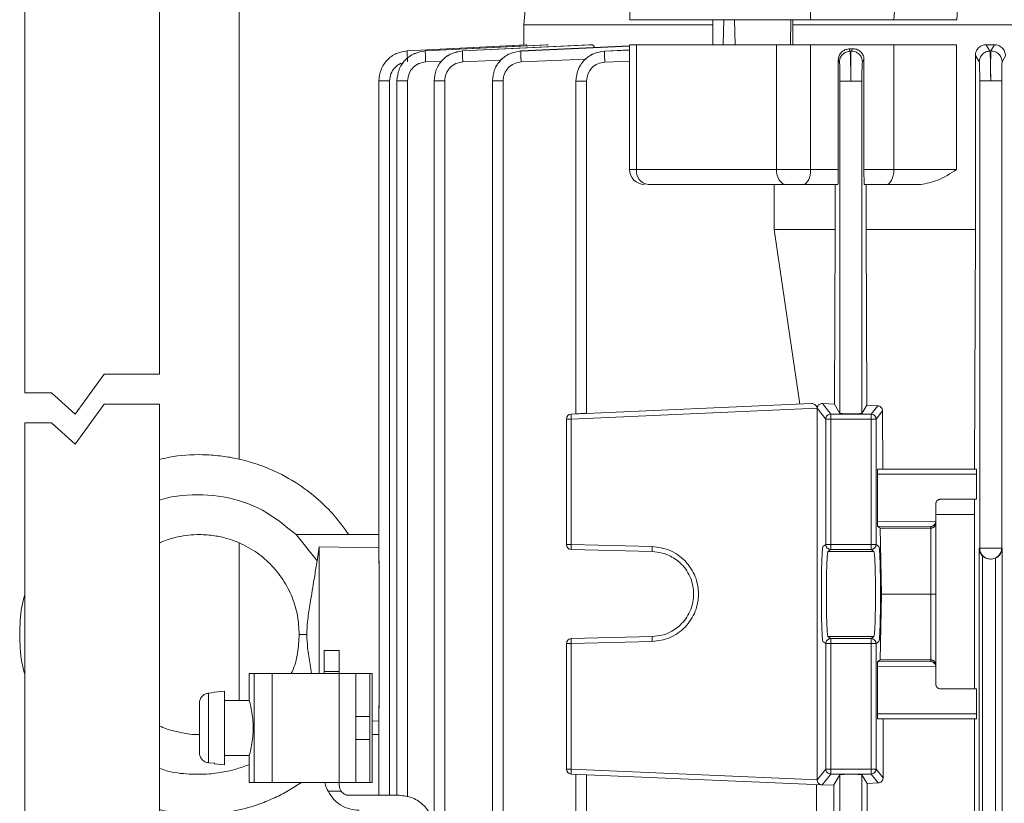
# Model space of a CAD drawing. Units: millimetres. Extents: x -2513 to 1216, y -523 to 2784.
# Drawn here: x -219 to -120, y 2096 to 2175 of the extents above; entities that cross this region are included whole.
import ezdxf

# ---------------------------------------------------------------- set-up
doc = ezdxf.new("R2010")
doc.units = ezdxf.units.MM

msp = doc.modelspace()

# ---------------------------------------------------------------- linework, layer by layer
at = {"color": 7, "linetype": 'Continuous', "lineweight": 18}
for p, q in [((-196.688, 2364.594), (-196.688, 2130.88)), ((-165.258, 2207.706), (-168.175, 2174.386)), ((-157.27, 2189.398), (-157.578, 2174.886)), ((-139.452, 2189.387), (-139.478, 2174.887)), ((-130.122, 2189.387), (-131.117, 2174.887)), ((-123.839, 2189.387), (-124.817, 2174.887)), ((-218.174, 2177.337), (-218.174, 2137.53)), ((-204.674, 2139.395), (-204.674, 2177.337)), ((-149.256, 2174.887), (-149.256, 2172.387)), ((-148.163, 2174.887), (-148.203, 2172.387)), ((-147.033, 2172.387), (-147.076, 2174.887)), ((-141.456, 2174.887), (-141.467, 2172.387)), ((-141.256, 2172.387), (-141.256, 2174.887)), ((-139.478, 2174.887), (-131.117, 2174.887)), ((-168.174, 2174.387), (-168.174, 2172.375)), ((-167.943, 2172.387), (-179.857, 2171.763)), ((-179.857, 2171.763), (-167.89, 2172.387)), ((-179.857, 2171.763), (-179.857, 2171.763)), ((-165.921, 2172.387), (-178.044, 2171.762)), ((-178.044, 2171.761), (-165.756, 2172.387)), ((-178.044, 2171.762), (-178.044, 2171.761)), ((-161.687, 2172.387), (-174.323, 2171.759)), ((-174.323, 2171.757), (-161.387, 2172.387)), ((-174.323, 2171.759), (-174.323, 2171.757)), ((-157.592, 2172.262), (-168.477, 2171.754)), ((-168.477, 2171.752), (-157.592, 2172.244)), ((-168.477, 2171.754), (-168.477, 2171.752)), ((-167.943, 2172.387), (-167.89, 2172.387)), ((-165.921, 2172.387), (-165.756, 2172.387)), ((-161.687, 2172.387), (-161.387, 2172.387)), ((-157.592, 2171.855), (-160.091, 2171.748)), ((-160.091, 2171.745), (-157.592, 2171.848)), ((-160.091, 2171.748), (-160.091, 2171.745)), ((-157.592, 2172.387), (-157.592, 2159.887)), ((-156.896, 2159.887), (-156.896, 2172.387)), ((-142.883, 2172.387), (-142.883, 2159.887)), ((-131.125, 2172.387), (-139.461, 2172.387)), ((-139.461, 2159.887), (-139.461, 2172.387)), ((-135.272, 2171.976), (-135.64, 2171.956)), ((-135.64, 2171.956), (-135.505, 2171.745)), ((-135.505, 2171.745), (-135.41, 2171.748)), ((-135.41, 2171.748), (-135.272, 2171.976)), ((-131.125, 2159.887), (-131.125, 2172.387)), ((-124.84, 2172.387), (-124.84, 2159.887)), ((-121.869, 2172.387), (-121.051, 2172.387)), ((-121.869, 2172.387), (-121.498, 2171.752)), ((-121.498, 2171.752), (-121.403, 2171.754)), ((-121.403, 2171.754), (-121.051, 2172.387)), ((-176.4, 2170.745), (-178.016, 2170.662)), ((-170.48, 2170.845), (-174.297, 2170.659)), ((-161.953, 2170.947), (-168.454, 2170.654)), ((-157.592, 2170.749), (-160.073, 2170.646)), ((-136.689, 2170.832), (-136.689, 2159.887)), ((-136.689, 2170.832), (-136.571, 2170.646)), ((-134.277, 2170.649), (-134.121, 2170.905)), ((-134.121, 2170.905), (-134.121, 2159.887)), ((-122.956, 2153.887), (-122.956, 2171.317)), ((-122.956, 2171.317), (-122.571, 2170.654)), ((-120.277, 2170.656), (-119.939, 2171.258)), ((-182.7, 2168.767), (-182.7, 2120.471)), ((-181.629, 2168.767), (-181.629, 2097.237)), ((-180.89, 2168.765), (-180.89, 2097.237)), ((-179.818, 2168.765), (-179.818, 2097.067)), ((-177.174, 2168.762), (-177.174, 2092.337)), ((-176.103, 2168.762), (-176.103, 2021.782)), ((-171.337, 2168.756), (-171.337, 2021.782)), ((-170.266, 2168.756), (-170.266, 2021.782)), ((-162.963, 2168.749), (-162.963, 2135.429)), ((-161.892, 2135.476), (-161.892, 2168.749)), ((-136.524, 2168.749), (-136.524, 2135.476)), ((-134.324, 2135.476), (-134.324, 2168.749)), ((-122.524, 2168.756), (-122.524, 2121.987)), ((-120.324, 2121.987), (-120.324, 2168.756)), ((-157.592, 2159.887), (-156.896, 2159.887)), ((-156.896, 2159.887), (-142.883, 2159.887)), ((-142.883, 2159.887), (-139.461, 2159.887)), ((-136.689, 2159.887), (-139.461, 2159.887)), ((-131.125, 2159.887), (-134.121, 2159.887)), ((-124.84, 2159.887), (-131.125, 2159.887)), ((-143.106, 2153.887), (-143.106, 2158.387)), ((-140.211, 2158.387), (-136.733, 2158.387)), ((-137.016, 2153.887), (-137.016, 2158.387)), ((-131.875, 2158.387), (-134.075, 2158.387)), ((-133.904, 2158.387), (-133.904, 2153.887)), ((-137.016, 2153.887), (-143.106, 2153.887)), ((-140.533, 2136.408), (-143.106, 2153.887)), ((-137.083, 2136.408), (-137.016, 2153.887)), ((-133.904, 2153.887), (-133.842, 2136.281)), ((-123.036, 2129.887), (-122.956, 2153.887)), ((-213.102, 2135.382), (-210.214, 2139.395)), ((-210.214, 2139.395), (-204.674, 2139.395)), ((-218.174, 2137.53), (-215.502, 2137.53)), ((-215.502, 2137.53), (-213.102, 2135.382)), ((-210.214, 2136.395), (-213.102, 2132.382)), ((-204.674, 2077.337), (-204.674, 2136.395)), ((-163.446, 2135.408), (-139.382, 2136.459)), ((-163.441, 2134.908), (-138.801, 2135.984)), ((-138.801, 2136.008), (-138.801, 2136.011)), ((-138.801, 2135.984), (-138.801, 2136.008)), ((-138.801, 2098.79), (-138.801, 2135.984)), ((-138.801, 2135.984), (-137.941, 2134.908)), ((-138.282, 2136.459), (-137.083, 2136.408)), ((-137.441, 2135.408), (-138.282, 2136.459)), ((-137.083, 2136.408), (-136.524, 2135.476)), ((-133.842, 2136.281), (-134.324, 2135.476)), ((-133.842, 2136.281), (-132.741, 2136.24)), ((-132.741, 2136.24), (-133.407, 2135.408)), ((-133.407, 2135.408), (-137.441, 2135.408)), ((-137.441, 2135.408), (-137.441, 2134.908)), ((-133.407, 2135.263), (-133.407, 2134.908)), ((-132.907, 2134.908), (-132.253, 2135.726)), ((-132.253, 2135.726), (-132.226, 2129.887)), ((-218.174, 2134.53), (-218.174, 2077.337)), ((-213.102, 2132.382), (-215.502, 2134.53)), ((-163.924, 2122.348), (-163.924, 2134.908)), ((-163.924, 2134.908), (-163.441, 2134.908)), ((-163.441, 2134.908), (-163.441, 2122.348)), ((-137.941, 2134.908), (-137.441, 2134.908)), ((-137.941, 2134.908), (-137.941, 2122.348)), ((-137.441, 2134.908), (-133.407, 2134.908)), ((-137.441, 2122.348), (-137.441, 2134.908)), ((-133.407, 2134.908), (-133.407, 2122.348)), ((-132.907, 2122.348), (-132.907, 2134.908)), ((-132.767, 2129.387), (-132.767, 2124.666)), ((-132.767, 2129.387), (-122.837, 2129.387)), ((-132.749, 2129.887), (-122.85, 2129.887)), ((-122.837, 2126.887), (-122.837, 2129.387)), ((-126.924, 2124.662), (-126.924, 2126.387)), ((-126.424, 2126.887), (-122.837, 2126.887)), ((-123.051, 2125.344), (-123.046, 2126.887)), ((-126.924, 2125.344), (-123.051, 2125.344)), ((-123.051, 2107.887), (-123.051, 2125.344)), ((-132.767, 2124.666), (-126.924, 2124.649)), ((-132.75, 2124.166), (-132.5, 2123.979)), ((-132.75, 2124.166), (-127.424, 2124.15)), ((-127.424, 2124.15), (-127.424, 2123.979)), ((-126.924, 2124.662), (-126.924, 2124.649)), ((-126.924, 2124.471), (-126.924, 2124.662)), ((-126.924, 2117.519), (-126.924, 2124.471)), ((-182.7, 2123.337), (-191.001, 2123.337)), ((-191.001, 2123.337), (-188.895, 2120.705)), ((-132.5, 2123.979), (-132.367, 2117.387)), ((-132.5, 2123.979), (-127.424, 2123.979)), ((-127.424, 2123.979), (-127.424, 2117.387)), ((-196.688, 2122.474), (-196.688, 2106.719)), ((-163.924, 2122.348), (-163.441, 2122.348)), ((-163.441, 2122.348), (-155.317, 2122.135)), ((-137.941, 2122.348), (-138.225, 2122.135)), ((-137.941, 2122.348), (-137.441, 2122.348)), ((-133.407, 2122.348), (-137.441, 2122.348)), ((-137.441, 2122.348), (-137.441, 2121.848)), ((-133.407, 2122.348), (-132.907, 2122.348)), ((-133.407, 2122.348), (-133.407, 2121.848)), ((-132.623, 2122.135), (-132.907, 2122.348)), ((-188.674, 2122.103), (-188.895, 2120.705)), ((-182.674, 2121.997), (-188.674, 2122.103)), ((-188.674, 2122.103), (-188.674, 2109.437)), ((-163.437, 2121.848), (-155.313, 2121.636)), ((-137.441, 2121.848), (-137.725, 2121.636)), ((-137.725, 2121.636), (-133.123, 2121.636)), ((-133.407, 2121.848), (-137.441, 2121.848)), ((-133.407, 2121.848), (-133.123, 2121.636)), ((-122.591, 2121.987), (-122.591, 2046.787)), ((-122.524, 2121.987), (-122.591, 2121.987)), ((-122.524, 2121.987), (-120.324, 2121.987)), ((-122.262, 2047.559), (-122.262, 2121.215)), ((-120.27, 2121.987), (-120.324, 2121.987)), ((-120.27, 2046.787), (-120.27, 2121.987)), ((-182.674, 2120.703), (-182.674, 2120.238)), ((-121.471, 2120.887), (-121.424, 2120.887)), ((-121.424, 2120.887), (-121.378, 2120.887)), ((-120.941, 2120.979), (-120.941, 2047.795)), ((-132.367, 2117.387), (-132.5, 2110.795)), ((-132.367, 2117.387), (-127.424, 2117.387)), ((-127.424, 2117.387), (-127.424, 2110.795)), ((-126.924, 2117.519), (-126.928, 2117.387)), ((-126.928, 2117.387), (-126.924, 2117.255)), ((-126.924, 2110.303), (-126.924, 2117.255)), ((-189.918, 2113.339), (-190.674, 2113.339)), ((-190.674, 2113.339), (-190.674, 2113.335)), ((-190.674, 2113.335), (-189.918, 2113.335)), ((-189.918, 2113.335), (-189.918, 2113.339)), ((-163.924, 2099.866), (-163.924, 2112.426)), ((-163.441, 2112.426), (-163.924, 2112.426)), ((-155.317, 2112.639), (-163.441, 2112.426)), ((-163.441, 2112.426), (-163.441, 2099.866)), ((-155.313, 2113.138), (-163.437, 2112.926)), ((-138.225, 2112.639), (-137.941, 2112.426)), ((-137.441, 2112.426), (-137.941, 2112.426)), ((-137.941, 2112.426), (-137.941, 2099.866)), ((-137.725, 2113.138), (-137.441, 2112.926)), ((-133.123, 2113.138), (-137.725, 2113.138)), ((-137.441, 2112.926), (-133.407, 2112.926)), ((-137.441, 2112.926), (-137.441, 2112.426)), ((-137.441, 2112.426), (-133.407, 2112.426)), ((-137.441, 2099.866), (-137.441, 2112.426)), ((-133.123, 2113.138), (-133.407, 2112.926)), ((-133.407, 2112.784), (-133.407, 2112.426)), ((-133.407, 2112.426), (-133.407, 2099.866)), ((-132.907, 2112.426), (-132.623, 2112.639)), ((-132.907, 2099.866), (-132.907, 2112.426)), ((-188.174, 2109.637), (-188.174, 2111.737)), ((-188.174, 2111.737), (-186.674, 2111.737)), ((-186.674, 2111.737), (-186.674, 2109.637)), ((-132.5, 2110.795), (-132.75, 2110.608)), ((-127.424, 2110.624), (-132.75, 2110.608)), ((-132.5, 2110.795), (-127.424, 2110.795)), ((-127.424, 2110.795), (-127.424, 2110.624)), ((-126.924, 2110.112), (-126.924, 2110.303)), ((-195.69, 2109.437), (-195.69, 2106.738)), ((-195.205, 2109.437), (-195.69, 2109.437)), ((-195.205, 2098.515), (-195.205, 2109.437)), ((-186.674, 2109.437), (-193.396, 2109.437)), ((-193.396, 2098.515), (-193.396, 2109.437)), ((-188.174, 2109.637), (-186.674, 2109.637)), ((-188.174, 2109.437), (-188.174, 2109.637)), ((-186.674, 2109.637), (-186.674, 2109.437)), ((-186.674, 2098.515), (-186.674, 2109.437)), ((-183.617, 2109.437), (-185.024, 2109.437)), ((-185.024, 2105.119), (-185.024, 2109.437)), ((-183.617, 2109.437), (-183.617, 2105.119)), ((-183.361, 2098.515), (-183.361, 2109.437)), ((-132.767, 2110.108), (-126.924, 2110.125)), ((-132.767, 2105.387), (-132.767, 2110.108)), ((-126.924, 2110.125), (-126.924, 2110.112)), ((-126.924, 2110.112), (-126.924, 2108.387)), ((-199.174, 2107.513), (-199.761, 2107.461)), ((-199.761, 2107.461), (-199.761, 2100.491)), ((-198.171, 2107.651), (-199.179, 2107.563)), ((-198.174, 2107.651), (-198.174, 2100.301)), ((-126.424, 2107.887), (-122.837, 2107.887)), ((-122.837, 2105.387), (-122.837, 2107.887)), ((-195.685, 2106.719), (-198.174, 2106.719)), ((-195.69, 2106.738), (-195.696, 2106.738)), ((-182.674, 2106.436), (-182.674, 2105.971)), ((-182.7, 2106.203), (-182.7, 2097.237)), ((-122.837, 2105.387), (-132.767, 2105.387)), ((-185.024, 2102.833), (-185.024, 2105.119)), ((-185.024, 2105.119), (-183.617, 2105.119)), ((-183.617, 2105.119), (-183.617, 2102.833)), ((-183.361, 2104.665), (-182.674, 2104.677)), ((-132.749, 2104.887), (-122.85, 2104.887)), ((-132.205, 2104.887), (-132.205, 2098.988)), ((-123.051, 2063.887), (-123.051, 2104.887)), ((-183.617, 2102.833), (-185.024, 2102.833)), ((-185.024, 2098.515), (-185.024, 2102.833)), ((-183.617, 2098.515), (-183.617, 2102.833)), ((-182.7, 2103.337), (-183.361, 2103.337)), ((-199.761, 2100.491), (-199.174, 2100.439)), ((-199.174, 2100.439), (-199.174, 2100.388)), ((-198.174, 2101.233), (-195.685, 2101.233)), ((-195.696, 2101.214), (-195.69, 2101.214)), ((-195.69, 2101.214), (-195.69, 2098.515)), ((-199.174, 2100.388), (-198.171, 2100.301)), ((-163.441, 2099.866), (-163.924, 2099.866)), ((-138.801, 2098.79), (-163.441, 2099.866)), ((-137.941, 2099.866), (-138.801, 2098.79)), ((-137.441, 2099.866), (-137.941, 2099.866)), ((-133.407, 2099.866), (-137.441, 2099.866)), ((-137.441, 2099.866), (-137.441, 2099.366)), ((-133.407, 2099.866), (-132.907, 2099.866)), ((-133.407, 2099.366), (-133.407, 2099.866)), ((-132.205, 2098.988), (-132.907, 2099.866)), ((-195.205, 2098.515), (-195.69, 2098.515)), ((-186.674, 2098.515), (-193.396, 2098.515)), ((-186.674, 2098.515), (-186.674, 2098.237)), ((-183.617, 2098.515), (-185.024, 2098.515)), ((-138.319, 2098.269), (-163.446, 2099.366)), ((-162.963, 2099.345), (-162.963, 2069.429)), ((-161.892, 2099.298), (-161.892, 2069.476)), ((-138.319, 2098.269), (-137.441, 2099.366)), ((-137.441, 2099.366), (-133.407, 2099.366)), ((-136.524, 2099.298), (-137.126, 2098.293)), ((-136.524, 2099.298), (-136.524, 2069.476)), ((-134.324, 2099.298), (-133.802, 2098.428)), ((-134.324, 2069.476), (-134.324, 2099.298)), ((-132.69, 2098.47), (-133.802, 2098.428)), ((-133.407, 2099.366), (-132.69, 2098.47)), ((-186.474, 2097.637), (-187.787, 2097.637)), ((-138.878, 2098.293), (-138.878, 2070.481)), ((-138.319, 2098.269), (-138.34, 2098.271)), ((-138.008, 2098.255), (-138.319, 2098.269)), ((-137.126, 2098.293), (-138.008, 2098.255)), ((-137.126, 2070.481), (-137.126, 2098.293)), ((-133.802, 2098.428), (-133.802, 2070.346)), ((-180.674, 2097.237), (-185.674, 2097.237))]:
    msp.add_line(p, q, dxfattribs=at)
at = {"color": 7, "linetype": 'Continuous', "lineweight": 18, "flags": 128}
for points in [[(-141.922, 2158.387), (-142.11, 2158.416), (-142.29, 2158.501), (-142.456, 2158.64), (-142.601, 2158.826), (-142.721, 2159.054), (-142.81, 2159.313), (-142.864, 2159.594), (-142.883, 2159.887)], [(-139.461, 2159.887), (-139.476, 2159.594), (-139.518, 2159.313), (-139.588, 2159.054), (-139.681, 2158.826), (-139.795, 2158.64), (-139.924, 2158.501), (-140.065, 2158.416), (-140.211, 2158.387)], [(-131.125, 2159.887), (-131.139, 2159.594), (-131.182, 2159.313), (-131.251, 2159.054), (-131.345, 2158.826), (-131.458, 2158.64), (-131.588, 2158.501), (-131.729, 2158.416), (-131.875, 2158.387)]]:
    msp.add_lwpolyline(points, dxfattribs=at)
at = {"color": 7, "linetype": 'Continuous', "lineweight": 18}
for centre, radius, start, end in [((-156.092, 2159.887), 1.5, 180, 270), ((-155.544, 2159.733), 1.361, 173.50887, 261.53453), ((-163.424, 2134.908), 0.5, 92.5, 180), ((-163.424, 2122.348), 0.5, 180, 268.5), ((-121.424, 2121.987), 1.1, 179.99018, 269.99018), ((-121.424, 2121.987), 1.1, 270.00982, 0.00982), ((-163.424, 2112.426), 0.5, 91.5, 180), ((-163.424, 2099.866), 0.5, 180, 267.5)]:
    msp.add_arc(centre, radius, start, end, dxfattribs=at)
for points, knots in [([(-157.549, 2174.887), (-157.557, 2174.887), (-157.595, 2174.887), (-157.39, 2174.887), (-157.051, 2174.887), (-156.882, 2174.887)], [0, 0, 0, 0, 0.1271816, 0.5637339, 1, 1, 1, 1]), ([(-142.9, 2174.887), (-142.648, 2174.887), (-142.145, 2174.887), (-141.237, 2174.887), (-140.311, 2174.887), (-139.756, 2174.887), (-139.478, 2174.887)], [0, 0, 0, 0, 0.250518, 0.500465, 0.750315, 1, 1, 1, 1]), ([(-131.117, 2174.887), (-130.616, 2174.887), (-129.613, 2174.887), (-127.94, 2174.887), (-126.279, 2174.887), (-125.304, 2174.887), (-124.817, 2174.887)], [0, 0, 0, 0, 0.250114, 0.500151, 0.750227, 1, 1, 1, 1]), ([(-168.175, 2174.387), (-168.086, 2174.387), (-167.909, 2174.387), (-166.476, 2174.387), (-164.201, 2174.387), (-161.035, 2174.387), (-156.981, 2174.387), (-153.049, 2174.387), (-150.201, 2174.387), (-149.256, 2174.387)], [0, 0, 0, 0, 0.153916, 0.307832, 0.461748, 0.615664, 0.76958, 0.923497, 1, 1, 1, 1]), ([(-141.256, 2174.387), (-140.883, 2174.387), (-138.422, 2174.387), (-133.227, 2174.387), (-125.716, 2174.387), (-117.631, 2174.387), (-109.126, 2174.387), (-100.264, 2174.387), (-91.134, 2174.387), (-81.824, 2174.387), (-72.424, 2174.387), (-63.024, 2174.387), (-53.714, 2174.387), (-44.584, 2174.387), (-35.722, 2174.387), (-27.217, 2174.387), (-19.132, 2174.387), (-11.621, 2174.387), (-6.426, 2174.387), (-3.965, 2174.387), (-3.592, 2174.387)], [0, 0, 0, 0, 0.010906, 0.072043, 0.133179, 0.194316, 0.255453, 0.31659, 0.377726, 0.438863, 0.5, 0.561137, 0.622274, 0.68341, 0.744547, 0.805684, 0.866821, 0.927957, 0.989094, 1, 1, 1, 1]), ([(-182.7, 2168.767), (-182.655, 2169.145), (-182.566, 2169.903), (-181.924, 2170.876), (-180.987, 2171.575), (-180.233, 2171.7), (-179.857, 2171.763)], [0, 0, 0, 0, 0.249357, 0.499678, 0.749964, 1, 1, 1, 1]), ([(-182.7, 2168.767), (-182.655, 2169.145), (-182.566, 2169.903), (-181.923, 2170.876), (-180.987, 2171.575), (-180.233, 2171.7), (-179.857, 2171.763)], [0, 0, 0, 0, 0.249396, 0.499767, 0.750011, 1, 1, 1, 1]), ([(-180.89, 2168.765), (-180.845, 2169.144), (-180.756, 2169.902), (-180.113, 2170.876), (-179.175, 2171.575), (-178.421, 2171.699), (-178.044, 2171.762)], [0, 0, 0, 0, 0.249358, 0.499674, 0.749957, 1, 1, 1, 1]), ([(-180.89, 2168.765), (-180.847, 2169.145), (-180.761, 2169.905), (-180.111, 2170.877), (-179.171, 2171.569), (-178.419, 2171.697), (-178.044, 2171.761)], [0, 0, 0, 0, 0.250078, 0.500387, 0.750685, 1, 1, 1, 1]), ([(-179.828, 2170.664), (-179.835, 2170.808), (-179.849, 2171.094), (-179.861, 2171.457), (-179.865, 2171.708), (-179.859, 2171.745), (-179.857, 2171.763)], [0, 0, 0, 0, 0.250445, 0.500133, 0.750073, 1, 1, 1, 1]), ([(-178.016, 2170.662), (-178.023, 2170.805), (-178.036, 2171.091), (-178.048, 2171.453), (-178.052, 2171.704), (-178.046, 2171.742), (-178.044, 2171.761)], [0, 0, 0, 0, 0.2504373, 0.5001313, 0.7500718, 1, 1, 1, 1]), ([(-174.323, 2171.759), (-174.699, 2171.696), (-175.452, 2171.568), (-176.394, 2170.876), (-177.045, 2169.903), (-177.131, 2169.142), (-177.174, 2168.762)], [0, 0, 0, 0, 0.249326, 0.499617, 0.749917, 1, 1, 1, 1]), ([(-177.174, 2168.762), (-177.131, 2169.142), (-177.045, 2169.903), (-176.394, 2170.876), (-175.452, 2171.567), (-174.699, 2171.694), (-174.323, 2171.757)], [0, 0, 0, 0, 0.250072, 0.50038, 0.750683, 1, 1, 1, 1]), ([(-174.323, 2171.757), (-174.325, 2171.738), (-174.331, 2171.701), (-174.328, 2171.446), (-174.317, 2171.085), (-174.304, 2170.801), (-174.297, 2170.659)], [0, 0, 0, 0, 0.25043, 0.500129, 0.750071, 1, 1, 1, 1]), ([(-168.477, 2171.754), (-168.855, 2171.693), (-169.613, 2171.571), (-170.555, 2170.872), (-171.202, 2169.896), (-171.292, 2169.136), (-171.337, 2168.756)], [0, 0, 0, 0, 0.250065, 0.500352, 0.750654, 1, 1, 1, 1]), ([(-171.337, 2168.756), (-171.294, 2169.137), (-171.208, 2169.9), (-170.554, 2170.874), (-169.609, 2171.565), (-168.854, 2171.69), (-168.477, 2171.752)], [0, 0, 0, 0, 0.250063, 0.500369, 0.750679, 1, 1, 1, 1]), ([(-168.477, 2171.752), (-168.48, 2171.732), (-168.485, 2171.693), (-168.483, 2171.438), (-168.472, 2171.078), (-168.46, 2170.795), (-168.454, 2170.654)], [0, 0, 0, 0, 0.250423, 0.500127, 0.75007, 1, 1, 1, 1]), ([(-160.091, 2171.748), (-160.471, 2171.688), (-161.231, 2171.568), (-162.178, 2170.87), (-162.828, 2169.892), (-162.918, 2169.129), (-162.963, 2168.749)], [0, 0, 0, 0, 0.250083, 0.500372, 0.750666, 1, 1, 1, 1]), ([(-160.091, 2171.745), (-160.469, 2171.684), (-161.227, 2171.561), (-162.176, 2170.871), (-162.833, 2169.895), (-162.92, 2169.131), (-162.963, 2168.749)], [0, 0, 0, 0, 0.249325, 0.499645, 0.749947, 1, 1, 1, 1]), ([(-161.387, 2172.387), (-161.331, 2172.374), (-161.223, 2172.35), (-161.133, 2172.181), (-161.089, 2172.099)], [0, 0, 0, 0, 0.513926, 1, 1, 1, 1]), ([(-160.073, 2170.646), (-160.078, 2170.788), (-160.089, 2171.07), (-160.098, 2171.428), (-160.099, 2171.681), (-160.093, 2171.724), (-160.091, 2171.745)], [0, 0, 0, 0, 0.250416, 0.500125, 0.750069, 1, 1, 1, 1]), ([(-156.896, 2172.387), (-157.067, 2172.387), (-157.408, 2172.387), (-157.609, 2172.387), (-157.572, 2172.387), (-157.564, 2172.387)], [0, 0, 0, 0, 0.438424, 0.876848, 1, 1, 1, 1]), ([(-135.64, 2171.956), (-135.771, 2171.934), (-136.033, 2171.891), (-136.378, 2171.647), (-136.584, 2171.344), (-136.676, 2171.058), (-136.684, 2170.907), (-136.689, 2170.832)], [0, 0, 0, 0, 0.250966, 0.501291, 0.75041, 0.876113, 1, 1, 1, 1]), ([(-135.505, 2171.745), (-135.646, 2171.724), (-135.926, 2171.681), (-136.278, 2171.428), (-136.523, 2171.07), (-136.555, 2170.788), (-136.571, 2170.646)], [0, 0, 0, 0, 0.249931, 0.499875, 0.749584, 1, 1, 1, 1]), ([(-135.424, 2168.749), (-135.429, 2169.129), (-135.439, 2169.891), (-135.461, 2170.869), (-135.484, 2171.567), (-135.498, 2171.685), (-135.505, 2171.745)], [0, 0, 0, 0, 0.249308, 0.499616, 0.749927, 1, 1, 1, 1]), ([(-135.424, 2168.749), (-135.428, 2169.131), (-135.435, 2169.895), (-135.435, 2170.872), (-135.427, 2171.563), (-135.416, 2171.686), (-135.41, 2171.748)], [0, 0, 0, 0, 0.250073, 0.50036, 0.750658, 1, 1, 1, 1]), ([(-134.277, 2170.649), (-134.294, 2170.796), (-134.319, 2171.016), (-134.464, 2171.274), (-134.653, 2171.498), (-134.908, 2171.657), (-135.19, 2171.741), (-135.337, 2171.745), (-135.41, 2171.748)], [0, 0, 0, 0, 0.249837, 0.375178, 0.500169, 0.74946, 0.874764, 1, 1, 1, 1]), ([(-134.121, 2170.905), (-134.125, 2170.984), (-134.135, 2171.143), (-134.215, 2171.364), (-134.333, 2171.56), (-134.538, 2171.773), (-134.856, 2171.956), (-135.133, 2171.969), (-135.272, 2171.976)], [0, 0, 0, 0, 0.124003, 0.249602, 0.372257, 0.499184, 0.749041, 1, 1, 1, 1]), ([(-122.956, 2171.317), (-122.951, 2171.393), (-122.942, 2171.546), (-122.868, 2171.76), (-122.757, 2171.952), (-122.565, 2172.162), (-122.266, 2172.347), (-122.002, 2172.374), (-121.869, 2172.387)], [0, 0, 0, 0, 0.123641, 0.248909, 0.371673, 0.498792, 0.749009, 1, 1, 1, 1]), ([(-122.571, 2170.654), (-122.554, 2170.795), (-122.52, 2171.078), (-122.276, 2171.438), (-121.922, 2171.693), (-121.639, 2171.732), (-121.498, 2171.752)], [0, 0, 0, 0, 0.24993, 0.499873, 0.749577, 1, 1, 1, 1]), ([(-121.498, 2171.752), (-121.491, 2171.69), (-121.477, 2171.565), (-121.456, 2170.874), (-121.436, 2169.9), (-121.428, 2169.137), (-121.424, 2168.756)], [0, 0, 0, 0, 0.249321, 0.499631, 0.749937, 1, 1, 1, 1]), ([(-121.424, 2168.756), (-121.427, 2169.136), (-121.432, 2169.896), (-121.43, 2170.872), (-121.42, 2171.571), (-121.409, 2171.693), (-121.403, 2171.754)], [0, 0, 0, 0, 0.249346, 0.499648, 0.749935, 1, 1, 1, 1]), ([(-120.277, 2170.656), (-120.294, 2170.802), (-120.319, 2171.022), (-120.463, 2171.279), (-120.65, 2171.502), (-120.903, 2171.661), (-121.184, 2171.746), (-121.33, 2171.752), (-121.403, 2171.754)], [0, 0, 0, 0, 0.249835, 0.375172, 0.500166, 0.749464, 0.874766, 1, 1, 1, 1]), ([(-121.051, 2172.387), (-120.914, 2172.372), (-120.641, 2172.342), (-120.335, 2172.139), (-120.14, 2171.916), (-120.029, 2171.716), (-119.953, 2171.494), (-119.944, 2171.336), (-119.939, 2171.258)], [0, 0, 0, 0, 0.2505043, 0.5002863, 0.6268425, 0.7501609, 0.8761094, 1, 1, 1, 1]), ([(-180.233, 2170.564), (-180.331, 2170.544), (-180.666, 2170.478), (-181.135, 2170.096), (-181.545, 2169.488), (-181.601, 2169.007), (-181.629, 2168.767)], [0, 0, 0, 0, 0.122302, 0.415234, 0.708187, 1, 1, 1, 1]), ([(-178.016, 2170.662), (-178.254, 2170.622), (-178.73, 2170.541), (-179.325, 2170.103), (-179.737, 2169.487), (-179.791, 2169.006), (-179.818, 2168.765)], [0, 0, 0, 0, 0.249339, 0.499639, 0.749935, 1, 1, 1, 1]), ([(-174.297, 2170.659), (-174.535, 2170.619), (-175.012, 2170.539), (-175.609, 2170.101), (-176.021, 2169.485), (-176.076, 2169.003), (-176.103, 2168.762)], [0, 0, 0, 0, 0.249337, 0.499637, 0.749931, 1, 1, 1, 1]), ([(-168.454, 2170.654), (-168.693, 2170.614), (-169.171, 2170.535), (-169.77, 2170.098), (-170.184, 2169.481), (-170.238, 2168.998), (-170.266, 2168.756)], [0, 0, 0, 0, 0.249334, 0.499634, 0.749927, 1, 1, 1, 1]), ([(-160.073, 2170.646), (-160.312, 2170.608), (-160.792, 2170.53), (-161.393, 2170.093), (-161.81, 2169.475), (-161.865, 2168.991), (-161.892, 2168.749)], [0, 0, 0, 0, 0.24933, 0.499629, 0.749921, 1, 1, 1, 1]), ([(-136.571, 2170.646), (-136.565, 2170.609), (-136.552, 2170.534), (-136.537, 2170.092), (-136.526, 2169.472), (-136.524, 2168.99), (-136.524, 2168.749)], [0, 0, 0, 0, 0.250078, 0.500368, 0.750667, 1, 1, 1, 1]), ([(-134.324, 2168.749), (-134.324, 2168.991), (-134.322, 2169.475), (-134.311, 2170.094), (-134.296, 2170.532), (-134.283, 2170.61), (-134.277, 2170.649)], [0, 0, 0, 0, 0.250064, 0.500369, 0.750679, 1, 1, 1, 1]), ([(-122.571, 2170.654), (-122.565, 2170.614), (-122.552, 2170.535), (-122.537, 2170.098), (-122.526, 2169.481), (-122.524, 2168.998), (-122.524, 2168.756)], [0, 0, 0, 0, 0.249334, 0.499634, 0.749927, 1, 1, 1, 1]), ([(-120.324, 2168.756), (-120.324, 2168.997), (-120.322, 2169.479), (-120.311, 2170.097), (-120.296, 2170.54), (-120.283, 2170.617), (-120.277, 2170.656)], [0, 0, 0, 0, 0.249328, 0.49964, 0.74994, 1, 1, 1, 1]), ([(-136.733, 2158.387), (-136.728, 2158.407), (-136.716, 2158.448), (-136.704, 2158.735), (-136.696, 2159.054), (-136.692, 2159.321), (-136.689, 2159.603), (-136.689, 2159.793), (-136.689, 2159.887)], [0, 0, 0, 0, 0.253601, 0.519576, 0.648191, 0.773784, 0.887412, 1, 1, 1, 1]), ([(-134.121, 2159.887), (-134.12, 2159.793), (-134.12, 2159.602), (-134.117, 2159.321), (-134.113, 2159.053), (-134.105, 2158.734), (-134.092, 2158.448), (-134.08, 2158.407), (-134.075, 2158.387)], [0, 0, 0, 0, 0.110645, 0.222822, 0.347104, 0.475594, 0.743178, 1, 1, 1, 1]), ([(-124.84, 2159.887), (-125.459, 2159.483), (-126.605, 2158.737), (-127.861, 2158.497), (-128.438, 2158.387)], [0, 0, 0, 0, 0.54036, 1, 1, 1, 1]), ([(-139.382, 2136.459), (-139.326, 2136.456), (-139.21, 2136.45), (-139.037, 2136.369), (-138.909, 2136.249), (-138.832, 2136.12), (-138.812, 2136.048), (-138.801, 2136.011)], [0, 0, 0, 0, 0.249965, 0.507475, 0.766053, 0.881431, 1, 1, 1, 1]), ([(-138.801, 2136.011), (-138.797, 2136.043), (-138.788, 2136.111), (-138.75, 2136.204), (-138.691, 2136.291), (-138.593, 2136.381), (-138.455, 2136.45), (-138.339, 2136.456), (-138.282, 2136.459)], [0, 0, 0, 0, 0.102806, 0.217808, 0.347728, 0.494461, 0.75102, 1, 1, 1, 1]), ([(-132.741, 2136.24), (-132.676, 2136.23), (-132.561, 2136.213), (-132.428, 2136.12), (-132.344, 2136.023), (-132.292, 2135.929), (-132.26, 2135.828), (-132.255, 2135.759), (-132.253, 2135.726)], [0, 0, 0, 0, 0.2877558, 0.50396, 0.6388378, 0.7648804, 0.8843755, 1, 1, 1, 1]), ([(-162.963, 2135.429), (-162.948, 2135.43), (-162.917, 2135.431), (-162.684, 2135.441), (-162.406, 2135.454), (-162.141, 2135.465), (-161.978, 2135.472), (-161.892, 2135.476)], [0, 0, 0, 0, 0.243, 0.499066, 0.71199, 0.846711, 1, 1, 1, 1]), ([(-136.524, 2135.476), (-136.506, 2135.47), (-136.478, 2135.461), (-136.339, 2135.45), (-136.197, 2135.442), (-136.023, 2135.436), (-135.77, 2135.431), (-135.424, 2135.428), (-135.078, 2135.431), (-134.825, 2135.436), (-134.651, 2135.442), (-134.509, 2135.45), (-134.37, 2135.461), (-134.342, 2135.47), (-134.324, 2135.476)], [0, 0, 0, 0, 0.119954, 0.184945, 0.250076, 0.315043, 0.380151, 0.5, 0.619849, 0.684804, 0.749924, 0.814902, 0.880046, 1, 1, 1, 1]), ([(-204.674, 2130.85), (-204.345, 2130.933), (-202.944, 2131.286), (-200.88, 2131.39), (-198.652, 2131.251), (-197.086, 2130.996), (-195.763, 2130.669), (-193.964, 2130.089), (-191.749, 2129.071), (-189.299, 2127.379), (-187.266, 2125.472), (-186.214, 2124.031), (-185.707, 2123.337)], [0, 0, 0, 0, 0.046961, 0.1995412, 0.282731, 0.3557263, 0.4185244, 0.4711231, 0.6169268, 0.7536764, 0.8813685, 1, 1, 1, 1]), ([(-132.749, 2129.887), (-132.751, 2129.88), (-132.755, 2129.87), (-132.759, 2129.808), (-132.762, 2129.743), (-132.764, 2129.664), (-132.766, 2129.547), (-132.767, 2129.45), (-132.767, 2129.387)], [0, 0, 0, 0, 0.240671, 0.371025, 0.501789, 0.631586, 0.761788, 1, 1, 1, 1]), ([(-122.837, 2129.387), (-122.837, 2129.45), (-122.838, 2129.547), (-122.839, 2129.663), (-122.841, 2129.743), (-122.843, 2129.808), (-122.846, 2129.87), (-122.849, 2129.88), (-122.85, 2129.887)], [0, 0, 0, 0, 0.2390184, 0.3688128, 0.4993822, 0.6293695, 0.7601328, 1, 1, 1, 1]), ([(-191.001, 2123.337), (-192.075, 2124.221), (-194.223, 2125.988), (-198.256, 2127.315), (-201.737, 2127.389), (-203.881, 2127.059), (-204.604, 2126.799), (-204.674, 2126.774)], [0, 0, 0, 0, 0.281218, 0.562471, 0.843745, 0.984753, 1, 1, 1, 1]), ([(-126.924, 2126.387), (-126.917, 2126.451), (-126.907, 2126.548), (-126.844, 2126.664), (-126.767, 2126.759), (-126.664, 2126.832), (-126.541, 2126.879), (-126.465, 2126.884), (-126.424, 2126.887)], [0, 0, 0, 0, 0.241793, 0.368509, 0.498796, 0.708897, 0.844424, 1, 1, 1, 1]), ([(-132.767, 2124.666), (-132.767, 2124.604), (-132.766, 2124.509), (-132.764, 2124.394), (-132.761, 2124.289), (-132.756, 2124.192), (-132.752, 2124.174), (-132.75, 2124.166)], [0, 0, 0, 0, 0.23889, 0.367258, 0.498889, 0.758664, 1, 1, 1, 1]), ([(-127.424, 2124.15), (-127.363, 2124.158), (-127.239, 2124.174), (-127.099, 2124.268), (-127.01, 2124.374), (-126.962, 2124.462), (-126.932, 2124.554), (-126.927, 2124.618), (-126.924, 2124.649)], [0, 0, 0, 0, 0.270419, 0.544808, 0.672261, 0.789278, 0.89774, 1, 1, 1, 1]), ([(-126.924, 2124.471), (-126.931, 2124.41), (-126.944, 2124.284), (-127.04, 2124.144), (-127.146, 2124.058), (-127.235, 2124.012), (-127.328, 2123.984), (-127.393, 2123.981), (-127.424, 2123.979)], [0, 0, 0, 0, 0.254406, 0.520799, 0.649476, 0.771548, 0.888009, 1, 1, 1, 1]), ([(-190.674, 2113.339), (-190.708, 2113.967), (-190.778, 2115.24), (-191.347, 2117.107), (-192.267, 2118.879), (-193.322, 2120.173), (-194.304, 2121.066), (-195.395, 2121.881), (-196.621, 2122.525), (-198.004, 2122.996), (-199.234, 2123.265), (-200.895, 2123.395), (-202.662, 2123.192), (-203.984, 2122.805), (-204.568, 2122.542), (-204.674, 2122.495)], [0, 0, 0, 0, 0.094902, 0.192514, 0.292842, 0.395891, 0.443425, 0.493639, 0.601956, 0.65144, 0.714885, 0.792279, 0.903002, 0.982434, 1, 1, 1, 1]), ([(-155.317, 2122.135), (-154.731, 2122.059), (-153.829, 2121.94), (-152.753, 2121.338), (-152.016, 2120.725), (-151.418, 2119.971), (-150.862, 2118.88), (-150.58, 2117.387), (-150.862, 2115.894), (-151.418, 2114.803), (-152.016, 2114.049), (-152.753, 2113.436), (-153.829, 2112.834), (-154.731, 2112.715), (-155.317, 2112.639)], [0, 0, 0, 0, 0.1199416, 0.1843403, 0.2500488, 0.3157493, 0.3801258, 0.5, 0.6198742, 0.6842507, 0.7499512, 0.8156597, 0.8800584, 1, 1, 1, 1]), ([(-138.225, 2122.135), (-138.245, 2122.059), (-138.277, 2121.94), (-138.314, 2121.338), (-138.34, 2120.725), (-138.361, 2119.971), (-138.38, 2118.88), (-138.39, 2117.387), (-138.38, 2115.894), (-138.361, 2114.803), (-138.34, 2114.049), (-138.314, 2113.436), (-138.277, 2112.834), (-138.245, 2112.715), (-138.225, 2112.639)], [0, 0, 0, 0, 0.119942, 0.18434, 0.250049, 0.315749, 0.380126, 0.5, 0.619874, 0.684251, 0.749951, 0.81566, 0.880058, 1, 1, 1, 1]), ([(-132.623, 2112.639), (-132.603, 2112.715), (-132.572, 2112.834), (-132.534, 2113.436), (-132.508, 2114.049), (-132.487, 2114.803), (-132.468, 2115.894), (-132.458, 2117.387), (-132.468, 2118.88), (-132.487, 2119.971), (-132.508, 2120.725), (-132.534, 2121.338), (-132.572, 2121.94), (-132.603, 2122.059), (-132.623, 2122.135)], [0, 0, 0, 0, 0.1199416, 0.1843403, 0.2500488, 0.3157493, 0.3801258, 0.5, 0.6198742, 0.6842507, 0.7499512, 0.8156597, 0.8800584, 1, 1, 1, 1]), ([(-155.313, 2121.636), (-154.979, 2121.604), (-154.352, 2121.545), (-153.327, 2121.139), (-152.247, 2120.352), (-151.382, 2119.013), (-151.073, 2117.387), (-151.382, 2115.761), (-152.247, 2114.422), (-153.327, 2113.635), (-154.352, 2113.229), (-154.979, 2113.17), (-155.313, 2113.138)], [0, 0, 0, 0, 0.07664, 0.143996, 0.250451, 0.378494, 0.5, 0.621505, 0.749549, 0.856002, 0.923359, 1, 1, 1, 1]), ([(-137.725, 2113.138), (-137.738, 2113.17), (-137.762, 2113.229), (-137.802, 2113.635), (-137.845, 2114.422), (-137.878, 2115.761), (-137.891, 2117.387), (-137.878, 2119.013), (-137.845, 2120.352), (-137.802, 2121.139), (-137.762, 2121.545), (-137.738, 2121.604), (-137.725, 2121.636)], [0, 0, 0, 0, 0.07664, 0.143996, 0.250451, 0.378494, 0.5, 0.621505, 0.749549, 0.856002, 0.923359, 1, 1, 1, 1]), ([(-133.123, 2113.138), (-133.11, 2113.17), (-133.086, 2113.229), (-133.046, 2113.635), (-133.003, 2114.422), (-132.97, 2115.761), (-132.957, 2117.387), (-132.97, 2119.013), (-133.003, 2120.352), (-133.046, 2121.139), (-133.086, 2121.545), (-133.11, 2121.604), (-133.123, 2121.636)], [0, 0, 0, 0, 0.076641, 0.143998, 0.250451, 0.378495, 0.5, 0.621506, 0.749549, 0.856004, 0.92336, 1, 1, 1, 1]), ([(-122.591, 2121.987), (-122.574, 2121.851), (-122.548, 2121.642), (-122.411, 2121.383), (-122.309, 2121.267), (-122.262, 2121.215)], [0, 0, 0, 0, 0.503032, 0.774265, 1, 1, 1, 1]), ([(-122.262, 2121.215), (-122.146, 2121.121), (-121.912, 2120.931), (-121.619, 2120.902), (-121.471, 2120.887)], [0, 0, 0, 0, 0.495274, 1, 1, 1, 1]), ([(-120.941, 2120.979), (-120.892, 2121.003), (-120.791, 2121.053), (-120.604, 2121.195), (-120.437, 2121.396), (-120.303, 2121.678), (-120.282, 2121.872), (-120.27, 2121.987)], [0, 0, 0, 0, 0.118466, 0.246591, 0.496862, 0.702831, 1, 1, 1, 1]), ([(-188.895, 2120.705), (-188.971, 2120.215), (-189.096, 2119.412), (-189.288, 2118.233), (-189.452, 2117.236), (-189.648, 2116.005), (-189.854, 2114.771), (-189.899, 2113.766), (-189.918, 2113.339)], [0, 0, 0, 0, 0.194607, 0.318905, 0.477261, 0.603955, 0.831882, 1, 1, 1, 1]), ([(-218.674, 2113.337), (-218.652, 2114.273), (-218.62, 2115.618), (-218.278, 2116.914), (-218.174, 2117.308)], [0, 0, 0, 0, 0.695916, 1, 1, 1, 1]), ([(-126.928, 2117.387), (-126.944, 2117.387), (-126.972, 2117.386), (-127.09, 2117.387), (-127.218, 2117.387), (-127.336, 2117.387), (-127.395, 2117.387), (-127.424, 2117.387)], [0, 0, 0, 0, 0.295084, 0.521585, 0.76995, 0.886899, 1, 1, 1, 1]), ([(-218.174, 2109.366), (-218.278, 2109.76), (-218.62, 2111.056), (-218.652, 2112.401), (-218.674, 2113.337)], [0, 0, 0, 0, 0.30408, 1, 1, 1, 1]), ([(-191.485, 2109.437), (-191.454, 2109.494), (-191.121, 2110.12), (-190.797, 2111.444), (-190.715, 2112.711), (-190.674, 2113.335)], [0, 0, 0, 0, 0.048206, 0.530804, 1, 1, 1, 1]), ([(-189.914, 2113.339), (-190.131, 2113.339), (-190.565, 2113.339), (-190.638, 2113.339), (-190.674, 2113.339)], [0, 0, 0, 0, 0.500197, 1, 1, 1, 1]), ([(-190.674, 2113.335), (-190.638, 2113.335), (-190.565, 2113.335), (-190.131, 2113.335), (-189.914, 2113.335)], [0, 0, 0, 0, 0.499803, 1, 1, 1, 1]), ([(-189.918, 2113.335), (-189.898, 2112.895), (-189.85, 2111.853), (-189.638, 2110.6), (-189.498, 2109.731), (-189.45, 2109.437)], [0, 0, 0, 0, 0.325096, 0.771383, 1, 1, 1, 1]), ([(-132.75, 2110.608), (-132.752, 2110.6), (-132.756, 2110.582), (-132.761, 2110.485), (-132.764, 2110.381), (-132.766, 2110.266), (-132.767, 2110.17), (-132.767, 2110.108)], [0, 0, 0, 0, 0.241335, 0.50111, 0.629748, 0.761111, 1, 1, 1, 1]), ([(-127.424, 2110.795), (-127.393, 2110.793), (-127.328, 2110.79), (-127.235, 2110.762), (-127.146, 2110.716), (-127.04, 2110.63), (-126.944, 2110.49), (-126.931, 2110.364), (-126.924, 2110.303)], [0, 0, 0, 0, 0.112004, 0.228469, 0.350537, 0.479201, 0.745594, 1, 1, 1, 1]), ([(-126.924, 2110.125), (-126.927, 2110.156), (-126.932, 2110.22), (-126.962, 2110.313), (-127.01, 2110.4), (-127.099, 2110.506), (-127.239, 2110.6), (-127.363, 2110.616), (-127.424, 2110.624)], [0, 0, 0, 0, 0.10227, 0.210736, 0.327749, 0.455193, 0.729581, 1, 1, 1, 1]), ([(-126.924, 2108.387), (-126.917, 2108.324), (-126.907, 2108.227), (-126.845, 2108.111), (-126.78, 2108.031), (-126.701, 2107.966), (-126.584, 2107.904), (-126.487, 2107.894), (-126.424, 2107.887)], [0, 0, 0, 0, 0.238725, 0.368421, 0.498955, 0.628978, 0.75984, 1, 1, 1, 1]), ([(-199.761, 2107.461), (-199.885, 2107.436), (-200.131, 2107.386), (-200.431, 2107.145), (-200.635, 2106.82), (-200.661, 2106.57), (-200.674, 2106.444)], [0, 0, 0, 0, 0.249544, 0.499223, 0.749276, 1, 1, 1, 1]), ([(-200.674, 2106.444), (-200.674, 2106.354), (-200.674, 2106.169), (-200.674, 2105.573), (-200.674, 2104.814), (-200.674, 2103.976), (-200.674, 2103.138), (-200.674, 2102.379), (-200.674, 2101.783), (-200.674, 2101.598), (-200.674, 2101.508)], [0, 0, 0, 0, 0.1214679, 0.25, 0.3785321, 0.5, 0.6214679, 0.75, 0.8785321, 1, 1, 1, 1]), ([(-195.69, 2106.738), (-195.688, 2106.728), (-195.681, 2106.708), (-195.622, 2106.491), (-195.493, 2105.981), (-195.361, 2105.21), (-195.299, 2104.515), (-195.293, 2104.152), (-195.29, 2103.976)], [0, 0, 0, 0, 0.121801, 0.25043, 0.50001, 0.749598, 0.878623, 1, 1, 1, 1]), ([(-132.767, 2105.387), (-132.767, 2105.324), (-132.766, 2105.227), (-132.764, 2105.111), (-132.762, 2105.031), (-132.759, 2104.966), (-132.755, 2104.904), (-132.751, 2104.894), (-132.749, 2104.887)], [0, 0, 0, 0, 0.238212, 0.367738, 0.498211, 0.628296, 0.759329, 1, 1, 1, 1]), ([(-122.85, 2104.887), (-122.849, 2104.894), (-122.846, 2104.904), (-122.843, 2104.966), (-122.841, 2105.031), (-122.839, 2105.11), (-122.838, 2105.227), (-122.837, 2105.324), (-122.837, 2105.387)], [0, 0, 0, 0, 0.239867, 0.369948, 0.500617, 0.630505, 0.760982, 1, 1, 1, 1]), ([(-204.674, 2104.207), (-204.569, 2104.149), (-204.177, 2103.933), (-203.34, 2103.687), (-202.12, 2103.425), (-201.182, 2103.281), (-200.674, 2103.337), (-200.674, 2103.337)], [0, 0, 0, 0, 0.087138, 0.324501, 0.628738, 0.999792, 1, 1, 1, 1]), ([(-195.29, 2103.976), (-195.293, 2103.8), (-195.299, 2103.437), (-195.361, 2102.742), (-195.493, 2101.971), (-195.622, 2101.461), (-195.681, 2101.244), (-195.688, 2101.224), (-195.69, 2101.214)], [0, 0, 0, 0, 0.121372, 0.250402, 0.49999, 0.74957, 0.878188, 1, 1, 1, 1]), ([(-200.674, 2101.508), (-200.661, 2101.382), (-200.635, 2101.132), (-200.431, 2100.807), (-200.131, 2100.566), (-199.885, 2100.516), (-199.761, 2100.491)], [0, 0, 0, 0, 0.250724, 0.500777, 0.750456, 1, 1, 1, 1]), ([(-204.674, 2099.935), (-204.44, 2099.852), (-203.486, 2099.515), (-202.121, 2099.373), (-200.697, 2099.325), (-199.738, 2099.368), (-198.858, 2099.463), (-197.991, 2099.613), (-196.93, 2099.857), (-196.162, 2100.139), (-195.69, 2100.312)], [0, 0, 0, 0, 0.081073, 0.330665, 0.443362, 0.547933, 0.644377, 0.732695, 0.835953, 1, 1, 1, 1]), ([(-190.461, 2098.515), (-190.882, 2098.24), (-191.737, 2097.68), (-193.128, 2096.971), (-194.877, 2096.253), (-197.29, 2095.575), (-199.737, 2095.305), (-201.777, 2095.353), (-203.056, 2095.484), (-204.004, 2095.635), (-204.52, 2095.757), (-204.674, 2095.794)], [0, 0, 0, 0, 0.1012429, 0.205934, 0.3139328, 0.4820006, 0.7093644, 0.8067575, 0.8930244, 0.9681635, 1, 1, 1, 1]), ([(-187.787, 2097.637), (-187.912, 2097.889), (-188.052, 2098.172), (-188.085, 2098.481), (-188.088, 2098.515)], [0, 0, 0, 0, 0.8906222, 1, 1, 1, 1]), ([(-138.34, 2098.271), (-138.399, 2098.282), (-138.515, 2098.305), (-138.646, 2098.405), (-138.727, 2098.514), (-138.77, 2098.603), (-138.796, 2098.696), (-138.8, 2098.759), (-138.801, 2098.79)], [0, 0, 0, 0, 0.272213, 0.547343, 0.674954, 0.791593, 0.899144, 1, 1, 1, 1]), ([(-134.324, 2099.298), (-134.342, 2099.304), (-134.37, 2099.313), (-134.509, 2099.324), (-134.651, 2099.332), (-134.825, 2099.338), (-135.078, 2099.343), (-135.424, 2099.346), (-135.77, 2099.343), (-136.023, 2099.338), (-136.197, 2099.332), (-136.339, 2099.324), (-136.478, 2099.313), (-136.506, 2099.304), (-136.524, 2099.298)], [0, 0, 0, 0, 0.119954, 0.184945, 0.250076, 0.315043, 0.380151, 0.5, 0.619849, 0.684804, 0.749924, 0.814902, 0.880046, 1, 1, 1, 1]), ([(-132.205, 2098.988), (-132.207, 2098.955), (-132.211, 2098.886), (-132.243, 2098.785), (-132.294, 2098.689), (-132.383, 2098.585), (-132.518, 2098.495), (-132.633, 2098.478), (-132.69, 2098.47)], [0, 0, 0, 0, 0.1108566, 0.2291474, 0.3571002, 0.4964802, 0.7491826, 1, 1, 1, 1])]:
    msp.add_open_spline(points, degree=3, knots=knots, dxfattribs=at)
for points in [[(-156.882, 2174.887), (-154.709, 2174.887), (-150.363, 2174.887), (-145.388, 2174.887), (-142.9, 2174.887)], [(-142.883, 2172.387), (-145.377, 2172.387), (-150.364, 2172.387), (-154.719, 2172.387), (-156.896, 2172.387)], [(-139.461, 2172.387), (-139.739, 2172.387), (-140.294, 2172.387), (-141.222, 2172.387), (-142.129, 2172.387), (-142.631, 2172.387), (-142.883, 2172.387)], [(-131.125, 2172.387), (-130.625, 2172.387), (-129.625, 2172.387), (-127.956, 2172.387), (-126.298, 2172.387), (-125.326, 2172.387), (-124.84, 2172.387)], [(-181.629, 2168.767), (-181.77, 2168.767), (-182.052, 2168.767), (-182.406, 2168.767), (-182.652, 2168.767), (-182.684, 2168.767), (-182.7, 2168.767)], [(-179.818, 2168.765), (-179.96, 2168.765), (-180.242, 2168.765), (-180.595, 2168.765), (-180.842, 2168.765), (-180.874, 2168.765), (-180.89, 2168.765)], [(-176.103, 2168.762), (-176.244, 2168.762), (-176.527, 2168.762), (-176.88, 2168.762), (-177.126, 2168.762), (-177.158, 2168.762), (-177.174, 2168.762)], [(-170.266, 2168.756), (-170.407, 2168.756), (-170.69, 2168.756), (-171.043, 2168.756), (-171.289, 2168.756), (-171.321, 2168.756), (-171.337, 2168.756)], [(-161.892, 2168.749), (-162.033, 2168.749), (-162.316, 2168.749), (-162.669, 2168.749), (-162.915, 2168.749), (-162.947, 2168.749), (-162.963, 2168.749)], [(-135.424, 2168.749), (-135.566, 2168.749), (-135.849, 2168.749), (-136.209, 2168.749), (-136.465, 2168.749), (-136.504, 2168.749), (-136.524, 2168.749)], [(-134.324, 2168.749), (-134.344, 2168.749), (-134.383, 2168.749), (-134.639, 2168.749), (-134.999, 2168.749), (-135.282, 2168.749), (-135.424, 2168.749)], [(-121.424, 2168.756), (-121.566, 2168.756), (-121.849, 2168.756), (-122.209, 2168.756), (-122.465, 2168.756), (-122.504, 2168.756), (-122.524, 2168.756)], [(-120.324, 2168.756), (-120.344, 2168.756), (-120.383, 2168.756), (-120.639, 2168.756), (-120.999, 2168.756), (-121.282, 2168.756), (-121.424, 2168.756)], [(-155.744, 2158.387), (-153.597, 2158.387), (-149.301, 2158.387), (-144.382, 2158.387), (-141.922, 2158.387)], [(-140.211, 2158.387), (-140.35, 2158.387), (-140.628, 2158.387), (-141.092, 2158.387), (-141.545, 2158.387), (-141.796, 2158.387), (-141.922, 2158.387)], [(-131.875, 2158.387), (-131.332, 2158.387), (-130.247, 2158.387), (-129.041, 2158.387), (-128.438, 2158.387)], [(-133.904, 2153.887), (-132.149, 2153.887), (-128.64, 2153.887), (-124.851, 2153.887), (-122.956, 2153.887)], [(-204.674, 2136.395), (-204.753, 2136.395), (-204.911, 2136.395), (-206.147, 2136.395), (-207.946, 2136.395), (-209.458, 2136.395), (-210.214, 2136.395)], [(-163.446, 2135.408), (-163.448, 2135.4), (-163.452, 2135.385), (-163.452, 2135.27), (-163.449, 2135.105), (-163.444, 2134.974), (-163.441, 2134.908)], [(-137.941, 2134.908), (-137.933, 2134.974), (-137.918, 2135.105), (-137.803, 2135.27), (-137.637, 2135.385), (-137.507, 2135.4), (-137.441, 2135.408)], [(-133.407, 2135.408), (-133.341, 2135.4), (-133.211, 2135.385), (-133.046, 2135.27), (-132.93, 2135.105), (-132.915, 2134.974), (-132.907, 2134.908)], [(-133.407, 2135.408), (-133.407, 2135.405), (-133.407, 2135.399), (-133.407, 2135.369), (-133.407, 2135.325), (-133.407, 2135.283), (-133.407, 2135.263)], [(-215.502, 2134.53), (-215.895, 2134.53), (-216.68, 2134.53), (-217.516, 2134.53), (-218.071, 2134.53), (-218.14, 2134.53), (-218.174, 2134.53)], [(-133.407, 2134.908), (-133.343, 2134.908), (-133.215, 2134.908), (-133.052, 2134.908), (-132.935, 2134.908), (-132.917, 2134.908), (-132.907, 2134.908)], [(-163.441, 2122.348), (-163.443, 2122.283), (-163.446, 2122.152), (-163.446, 2121.987), (-163.443, 2121.871), (-163.439, 2121.856), (-163.437, 2121.848)], [(-155.313, 2121.636), (-155.315, 2121.643), (-155.319, 2121.658), (-155.322, 2121.774), (-155.321, 2121.939), (-155.319, 2122.07), (-155.317, 2122.135)], [(-137.441, 2121.848), (-137.507, 2121.856), (-137.638, 2121.871), (-137.803, 2121.987), (-137.918, 2122.152), (-137.933, 2122.283), (-137.941, 2122.348)], [(-132.907, 2122.348), (-132.915, 2122.283), (-132.93, 2122.152), (-133.045, 2121.987), (-133.211, 2121.871), (-133.341, 2121.856), (-133.407, 2121.848)], [(-182.674, 2106.436), (-182.674, 2106.919), (-182.674, 2107.886), (-182.674, 2109.601), (-182.674, 2111.432), (-182.674, 2113.337), (-182.674, 2115.242), (-182.674, 2117.073), (-182.674, 2118.788), (-182.674, 2119.755), (-182.674, 2120.238)], [(-163.437, 2112.926), (-163.439, 2112.918), (-163.443, 2112.903), (-163.446, 2112.787), (-163.446, 2112.622), (-163.443, 2112.491), (-163.441, 2112.426)], [(-155.317, 2112.639), (-155.319, 2112.704), (-155.321, 2112.835), (-155.322, 2113), (-155.319, 2113.116), (-155.315, 2113.131), (-155.313, 2113.138)], [(-137.941, 2112.426), (-137.933, 2112.491), (-137.918, 2112.622), (-137.803, 2112.787), (-137.638, 2112.903), (-137.507, 2112.918), (-137.441, 2112.926)], [(-133.407, 2112.926), (-133.341, 2112.918), (-133.211, 2112.903), (-133.045, 2112.787), (-132.93, 2112.622), (-132.915, 2112.491), (-132.907, 2112.426)], [(-133.407, 2112.926), (-133.407, 2112.923), (-133.407, 2112.918), (-133.407, 2112.889), (-133.407, 2112.845), (-133.407, 2112.804), (-133.407, 2112.784)], [(-132.907, 2112.426), (-132.917, 2112.426), (-132.935, 2112.426), (-133.052, 2112.426), (-133.215, 2112.426), (-133.343, 2112.426), (-133.407, 2112.426)], [(-193.396, 2109.437), (-193.595, 2109.437), (-193.993, 2109.437), (-194.529, 2109.437), (-194.968, 2109.437), (-195.126, 2109.437), (-195.205, 2109.437)], [(-185.024, 2109.437), (-185.118, 2109.437), (-185.307, 2109.437), (-185.712, 2109.437), (-186.175, 2109.437), (-186.508, 2109.437), (-186.674, 2109.437)], [(-183.361, 2109.437), (-183.373, 2109.437), (-183.395, 2109.437), (-183.543, 2109.437), (-183.617, 2109.437)], [(-163.441, 2099.866), (-163.444, 2099.8), (-163.449, 2099.669), (-163.452, 2099.504), (-163.452, 2099.389), (-163.448, 2099.374), (-163.446, 2099.366)], [(-137.441, 2099.366), (-137.507, 2099.374), (-137.637, 2099.389), (-137.803, 2099.504), (-137.918, 2099.669), (-137.933, 2099.8), (-137.941, 2099.866)], [(-132.907, 2099.866), (-132.915, 2099.8), (-132.93, 2099.669), (-133.046, 2099.504), (-133.211, 2099.389), (-133.341, 2099.374), (-133.407, 2099.366)], [(-193.396, 2098.515), (-193.595, 2098.515), (-193.993, 2098.515), (-194.529, 2098.515), (-194.968, 2098.515), (-195.126, 2098.515), (-195.205, 2098.515)], [(-185.024, 2098.515), (-185.118, 2098.515), (-185.307, 2098.515), (-185.712, 2098.515), (-186.175, 2098.515), (-186.508, 2098.515), (-186.674, 2098.515)], [(-183.361, 2098.515), (-183.373, 2098.515), (-183.395, 2098.515), (-183.543, 2098.515), (-183.617, 2098.515)], [(-187.787, 2097.637), (-187.618, 2097.364), (-187.281, 2096.818), (-186.518, 2096.217), (-185.634, 2095.813), (-184.994, 2095.762), (-184.674, 2095.737)], [(-186.474, 2097.637), (-186.532, 2097.729), (-186.647, 2097.913), (-186.665, 2098.129), (-186.674, 2098.237)], [(-185.674, 2097.237), (-185.752, 2097.242), (-185.906, 2097.252), (-186.125, 2097.336), (-186.323, 2097.461), (-186.424, 2097.578), (-186.474, 2097.637)], [(-177.174, 2093.737), (-177.227, 2094.196), (-177.332, 2095.113), (-178.141, 2096.27), (-179.298, 2097.079), (-180.216, 2097.184), (-180.674, 2097.237)]]:
    msp.add_open_spline(points, degree=3, dxfattribs=at)

doc.saveas('drawing.dxf')
